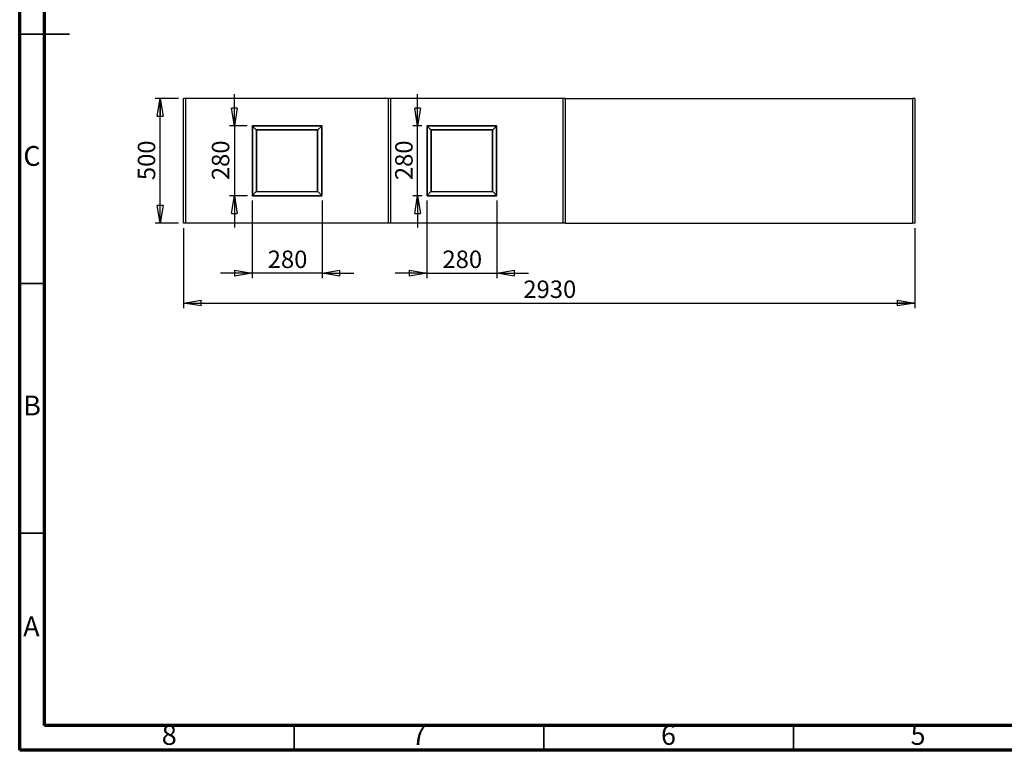
# Model space of a CAD drawing. Units: millimetres. Extents: x -6045 to 415, y 5 to 292.
# Drawn here: x 5 to 202, y 5 to 151 of the extents above; entities that cross this region are included whole.
import ezdxf

# ---------------------------------------------------------------- set-up
doc = ezdxf.new("R2010")
doc.units = ezdxf.units.MM
doc.layers.add('SLD-0', color=179, linetype='Continuous')
doc.styles.add('SLDTEXTSTYLE0', font='TXT', dxfattribs={"width": 0.75})
doc.dimstyles.new('SLDDIMSTYLE0', dxfattribs={"dimtxt": 3.5, "dimasz": 3.556, "dimexe": 0, "dimexo": 0.0625, "dimgap": 0.875, "dimtad": 1, "dimlfac": 20, "dimrnd": 1e-09, "dimzin": 12, "dimdsep": 46, "dimtxsty": 'SLDTEXTSTYLE0', "dimblk1": 'CLOSED', "dimblk2": 'CLOSED', "dimsah": 1, "dimcen": 0.09, "dimadec": 0, "dimazin": 3, "dimtfac": 1, "dimtofl": 0, "dimtmove": 0, "dimatfit": 3, "dimldrblk": 'CLOSED', "dimfxl": 0, "dimfrac": 2, "dimtolj": 1, "dimtzin": 12, "dimarcsym": 0})
doc.dimstyles.new('SLDDIMSTYLE1', dxfattribs={"dimtxt": 3.5, "dimasz": 3.556, "dimexe": 0, "dimexo": 0.0625, "dimgap": 0.875, "dimtad": 1, "dimlfac": 20, "dimrnd": 1e-09, "dimzin": 12, "dimdsep": 46, "dimtxsty": 'SLDTEXTSTYLE0', "dimblk1": 'CLOSED', "dimblk2": 'CLOSED', "dimsah": 1, "dimcen": 0.09, "dimadec": 0, "dimazin": 3, "dimtfac": 1, "dimtmove": 0, "dimatfit": 0, "dimldrblk": 'CLOSED', "dimfxl": 0, "dimfrac": 2, "dimtolj": 1, "dimtzin": 12, "dimarcsym": 0})

# ---------------------------------------------------------------- blocks, each defined once
blk = doc.blocks.new('_CLOSED')
at = {"color": 0, "linetype": 'ByBlock', "lineweight": -2}
for p, q in [((-1, 0.166667), (0, 0)), ((-1, 0.166667), (-1, -0.166667)), ((0, 0), (-1, -0.166667)), ((0, 0), (-1, 0))]:
    blk.add_line(p, q, dxfattribs=at)
blk = doc.blocks.new('_D')
at = {"layer": 'SLD-0'}
for p, q in [((37.81, 109.61), (37.81, 93.61)), ((184.31, 109.61), (184.31, 93.61)), ((37.81, 94.61), (184.31, 94.61))]:
    blk.add_line(p, q, dxfattribs=at)
at = {"layer": 'SLD-0', "xscale": 3.556, "yscale": 3.556, "rotation": 180.0000000000004}
blk.add_blockref('_CLOSED', (37.81, 94.61, -4.13), dxfattribs=at)
at = {"layer": 'SLD-0', "xscale": 3.556, "yscale": 3.556}
blk.add_blockref('_CLOSED', (184.31, 94.61, -4.13), dxfattribs=at)
at = {"layer": 'SLD-0', "insert": (105.89, 99.12), "char_height": 3.5, "attachment_point": 1, "style": 'SLDTEXTSTYLE0'}
blk.add_mtext('2930', dxfattribs=at)
blk = doc.blocks.new('_D_1')
at = {"layer": 'SLD-0'}
for p, q in [((36.81, 135.61), (32.16, 135.61)), ((33.16, 110.61), (33.16, 135.61)), ((36.81, 110.61), (32.16, 110.61))]:
    blk.add_line(p, q, dxfattribs=at)
at = {"layer": 'SLD-0', "xscale": 3.556, "yscale": 3.556}
for p, rotation in [((33.16, 135.61, -4.13), 90.0000000000004), ((33.16, 110.61, -4.13), 270.0000000000004)]:
    blk.add_blockref('_CLOSED', p, dxfattribs=dict(at, rotation=rotation))
at = {"layer": 'SLD-0', "insert": (28.65, 119.23), "char_height": 3.5, "attachment_point": 1, "rotation": 90, "style": 'SLDTEXTSTYLE0'}
blk.add_mtext('500', dxfattribs=at)
blk = doc.blocks.new('_D_2')
at = {"layer": 'SLD-0'}
for p, q in [((48, 130.11), (48, 136.46)), ((50.56, 130.11), (47, 130.11)), ((48, 130.11), (48, 116.11)), ((50.63, 116.11), (47, 116.11)), ((48, 116.11), (48, 109.76))]:
    blk.add_line(p, q, dxfattribs=at)
at = {"layer": 'SLD-0', "xscale": 3.556, "yscale": 3.556}
for p, rotation in [((48, 130.11, -4.13), 269.9999999999993), ((48, 116.11, -4.13), 89.99999999999925)]:
    blk.add_blockref('_CLOSED', p, dxfattribs=dict(at, rotation=rotation))
at = {"layer": 'SLD-0', "insert": (43.49, 119.23), "char_height": 3.5, "attachment_point": 1, "rotation": 90, "style": 'SLDTEXTSTYLE0'}
blk.add_mtext('280', dxfattribs=at)
blk = doc.blocks.new('_D_3')
at = {"layer": 'SLD-0'}
for p, q in [((51.56, 115.17), (51.56, 99.61)), ((65.56, 115.17), (65.56, 99.61)), ((51.56, 100.61), (45.21, 100.61)), ((65.56, 100.61), (51.56, 100.61)), ((65.56, 100.61), (71.91, 100.61))]:
    blk.add_line(p, q, dxfattribs=at)
at = {"layer": 'SLD-0', "xscale": 3.556, "yscale": 3.556}
blk.add_blockref('_CLOSED', (51.56, 100.61, -4.13), dxfattribs=at)
at = {"layer": 'SLD-0', "xscale": 3.556, "yscale": 3.556, "rotation": 180.0000000000004}
blk.add_blockref('_CLOSED', (65.56, 100.61, -4.13), dxfattribs=at)
at = {"layer": 'SLD-0', "insert": (54.68, 105.12), "char_height": 3.5, "attachment_point": 1, "style": 'SLDTEXTSTYLE0'}
blk.add_mtext('280', dxfattribs=at)
blk = doc.blocks.new('_D_4')
at = {"layer": 'SLD-0'}
for p, q in [((86.56, 115.17), (86.56, 99.61)), ((100.56, 115.17), (100.56, 99.61)), ((86.56, 100.61), (80.21, 100.61)), ((86.56, 100.61), (100.56, 100.61)), ((100.56, 100.61), (106.91, 100.61))]:
    blk.add_line(p, q, dxfattribs=at)
at = {"layer": 'SLD-0', "xscale": 3.556, "yscale": 3.556}
blk.add_blockref('_CLOSED', (86.56, 100.61, -4.13), dxfattribs=at)
at = {"layer": 'SLD-0', "xscale": 3.556, "yscale": 3.556, "rotation": 180.0000000000004}
blk.add_blockref('_CLOSED', (100.56, 100.61, -4.13), dxfattribs=at)
at = {"layer": 'SLD-0', "insert": (89.68, 105.12), "char_height": 3.5, "attachment_point": 1, "style": 'SLDTEXTSTYLE0'}
blk.add_mtext('280', dxfattribs=at)
blk = doc.blocks.new('_D_5')
at = {"layer": 'SLD-0'}
for p, q in [((84.72, 130.11), (84.72, 136.46)), ((85.56, 130.11), (83.72, 130.11)), ((84.72, 116.11), (84.72, 130.11)), ((85.63, 116.11), (83.72, 116.11)), ((84.72, 116.11), (84.72, 109.76))]:
    blk.add_line(p, q, dxfattribs=at)
at = {"layer": 'SLD-0', "xscale": 3.556, "yscale": 3.556}
for p, rotation in [((84.72, 130.11, -4.13), 269.9999999999993), ((84.72, 116.11, -4.13), 89.99999999999925)]:
    blk.add_blockref('_CLOSED', p, dxfattribs=dict(at, rotation=rotation))
at = {"layer": 'SLD-0', "insert": (80.21, 119.23), "char_height": 3.5, "attachment_point": 1, "rotation": 90, "style": 'SLDTEXTSTYLE0'}
blk.add_mtext('280', dxfattribs=at)

msp = doc.modelspace()

# ---------------------------------------------------------------- linework, layer by layer
at = {"color": 7, "linetype": 'Continuous', "lineweight": 70}
for p, q in [((5, 5), (5, 292)), ((9.99982, 10), (9.99982, 287)), ((410, 10), (9.99982, 10)), ((415, 5), (5, 5))]:
    msp.add_line(p, q, dxfattribs=at)
at = {"color": 7, "linetype": 'Continuous', "lineweight": 35}
for p, q in [((4.999, 148.5), (15.001, 148.5)), ((10, 148.5), (5, 148.5)), ((10, 98.5), (5, 98.5)), ((10, 48.5), (5, 48.5)), ((60, 10), (60, 5)), ((110, 10), (110, 5)), ((160, 10), (160, 5))]:
    msp.add_line(p, q, dxfattribs=at)
at = {"color": 7, "linetype": 'Continuous', "lineweight": 25}
for p, q in [((37.81295, 110.60908), (37.81295, 135.60908)), ((38.26295, 135.60908), (37.81295, 135.60908)), ((38.26295, 110.60908), (38.26295, 135.60908)), ((78.86295, 135.60908), (38.26295, 135.60908)), ((78.86295, 110.60908), (78.86295, 135.60908)), ((79.31295, 135.60908), (78.86295, 135.60908)), ((79.31295, 110.60908), (79.31295, 135.60908)), ((113.86295, 135.60908), (79.31295, 135.60908)), ((113.86295, 110.60908), (113.86295, 135.60908)), ((114.31295, 135.60908), (113.86295, 135.60908)), ((114.31295, 110.60908), (114.31295, 135.60908)), ((114.31295, 135.60908), (183.86295, 135.60908)), ((183.86295, 135.60908), (183.86295, 110.60908)), ((184.31295, 135.60908), (183.86295, 135.60908)), ((184.31295, 135.60908), (184.31295, 110.60908)), ((51.56295, 130.10908), (51.56295, 130.06908)), ((51.56295, 130.10908), (51.60795, 130.10908)), ((51.56295, 130.06908), (51.60795, 130.06908)), ((51.56295, 130.06408), (51.56295, 116.17408)), ((51.56295, 130.06408), (51.60295, 130.06408)), ((65.49795, 130.10908), (51.60795, 130.10908)), ((51.60795, 130.10908), (51.60795, 130.06908)), ((51.64691, 130.01804), (51.62795, 129.99907)), ((51.62795, 129.99907), (51.62795, 116.17761)), ((52.37295, 129.292), (51.64691, 130.01804)), ((51.67295, 130.04407), (51.65398, 130.02511)), ((51.65398, 130.02511), (52.38002, 129.29908)), ((65.49441, 130.04407), (51.67295, 130.04407)), ((52.19502, 129.48408), (52.18795, 129.48408)), ((52.18795, 129.48408), (52.18795, 129.477)), ((52.37295, 129.25408), (52.37295, 129.292)), ((52.37295, 129.25408), (52.37295, 116.92261)), ((52.38002, 129.29908), (52.41795, 129.29908)), ((52.39795, 129.27908), (52.39795, 129.29908)), ((52.43795, 129.27908), (52.39795, 129.27908)), ((52.39795, 129.27908), (52.39795, 129.27408)), ((52.39795, 129.27408), (52.44295, 129.27408)), ((52.39795, 129.23408), (52.39795, 129.27408)), ((52.39795, 129.23408), (52.48295, 129.23408)), ((52.39795, 129.22908), (52.43795, 129.22908)), ((64.74941, 129.29908), (52.41795, 129.29908)), ((52.43795, 129.22908), (52.43795, 129.18908)), ((52.43795, 129.18908), (52.43795, 116.98761)), ((64.68441, 129.23408), (52.48295, 129.23408)), ((64.68795, 116.98761), (64.68795, 129.23054)), ((64.74941, 129.29908), (65.49441, 130.04407)), ((65.49795, 130.04054), (64.75295, 129.29554)), ((64.75295, 116.92261), (64.75295, 129.29554)), ((64.93795, 129.48408), (64.93441, 129.48408)), ((64.93795, 129.48054), (64.93795, 129.48408)), ((65.49795, 130.10908), (65.49795, 130.06908)), ((65.49795, 116.17761), (65.49795, 130.04054)), ((65.56295, 130.04407), (65.52295, 130.04407)), ((65.56295, 116.17408), (65.56295, 130.04407)), ((86.56295, 130.10908), (86.56295, 130.06908)), ((86.56295, 130.10908), (86.60795, 130.10908)), ((86.56295, 130.06908), (86.60795, 130.06908)), ((86.56295, 130.06408), (86.56295, 116.17408)), ((86.56295, 130.06408), (86.60295, 130.06408)), ((100.49795, 130.10908), (86.60795, 130.10908)), ((86.60795, 130.10908), (86.60795, 130.06908)), ((86.64691, 130.01804), (86.62795, 129.99907)), ((86.62795, 129.99907), (86.62795, 116.17761)), ((87.37295, 129.292), (86.64691, 130.01804)), ((86.67295, 130.04407), (86.65398, 130.02511)), ((86.65398, 130.02511), (87.38002, 129.29908)), ((100.49441, 130.04407), (86.67295, 130.04407)), ((87.19502, 129.48408), (87.18795, 129.48408)), ((87.18795, 129.48408), (87.18795, 129.477)), ((87.37295, 129.25408), (87.37295, 129.292)), ((87.37295, 129.25408), (87.37295, 116.92261)), ((87.38002, 129.29908), (87.41795, 129.29908)), ((87.39795, 129.27908), (87.39795, 129.29908)), ((87.43795, 129.27908), (87.39795, 129.27908)), ((87.39795, 129.27908), (87.39795, 129.27408)), ((87.39795, 129.23408), (87.39795, 129.27408)), ((87.39795, 129.27408), (87.44295, 129.27408)), ((87.39795, 129.23408), (87.48295, 129.23408)), ((87.39795, 129.22908), (87.43795, 129.22908)), ((99.74941, 129.29908), (87.41795, 129.29908)), ((87.43795, 129.22908), (87.43795, 129.18908)), ((87.43795, 129.18908), (87.43795, 116.98761)), ((99.68441, 129.23408), (87.48295, 129.23408)), ((99.68795, 116.98761), (99.68795, 129.23054)), ((99.74941, 129.29908), (100.49441, 130.04407)), ((100.49795, 130.04054), (99.75295, 129.29554)), ((99.75295, 116.92261), (99.75295, 129.29554)), ((99.93795, 129.48408), (99.93441, 129.48408)), ((99.93795, 129.48054), (99.93795, 129.48408)), ((100.49795, 130.10908), (100.49795, 130.06908)), ((100.49795, 116.17761), (100.49795, 130.04054)), ((100.56295, 130.04407), (100.52295, 130.04407)), ((100.56295, 116.17408), (100.56295, 130.04407)), ((51.62795, 116.17761), (52.37295, 116.92261)), ((52.37649, 116.91908), (51.63148, 116.17408)), ((52.18795, 116.73761), (52.18795, 116.73408)), ((52.18795, 116.73408), (52.19148, 116.73408)), ((52.37649, 116.91908), (64.74941, 116.91908)), ((52.44148, 116.98408), (64.68441, 116.98408)), ((65.49441, 116.17408), (64.74941, 116.91908)), ((64.75295, 116.92261), (65.49795, 116.17761)), ((64.93441, 116.73408), (64.93795, 116.73408)), ((64.93795, 116.73408), (64.93795, 116.73761)), ((86.62795, 116.17761), (87.37295, 116.92261)), ((87.37648, 116.91908), (86.63148, 116.17408)), ((87.18795, 116.73761), (87.18795, 116.73408)), ((87.18795, 116.73408), (87.19148, 116.73408)), ((87.37648, 116.91908), (99.74941, 116.91908)), ((87.44148, 116.98408), (99.68441, 116.98408)), ((100.49441, 116.17408), (99.74941, 116.91908)), ((99.75295, 116.92261), (100.49795, 116.17761)), ((99.93441, 116.73408), (99.93795, 116.73408)), ((99.93795, 116.73408), (99.93795, 116.73761)), ((51.56295, 116.17408), (51.60295, 116.17408)), ((51.62795, 116.10908), (51.62795, 116.14908)), ((51.62795, 116.10908), (65.49795, 116.10908)), ((51.63148, 116.17408), (65.49441, 116.17408)), ((65.49795, 116.10908), (65.49795, 116.14908)), ((65.56295, 116.17408), (65.52295, 116.17408)), ((86.56295, 116.17408), (86.60295, 116.17408)), ((86.62795, 116.10908), (86.62795, 116.14908)), ((86.62795, 116.10908), (100.49795, 116.10908)), ((86.63148, 116.17408), (100.49441, 116.17408)), ((100.49795, 116.10908), (100.49795, 116.14908)), ((100.56295, 116.17408), (100.52295, 116.17408)), ((38.26295, 110.60908), (37.81295, 110.60908)), ((78.86295, 110.60908), (38.26295, 110.60908)), ((79.31295, 110.60908), (78.86295, 110.60908)), ((113.86295, 110.60908), (79.31295, 110.60908)), ((114.31295, 110.60908), (113.86295, 110.60908)), ((114.31295, 110.60908), (183.86295, 110.60908)), ((184.31295, 110.60908), (183.86295, 110.60908))]:
    msp.add_line(p, q, dxfattribs=at)
for centre, radius, start, end in [((65.49795, 130.04408), 0.065, 0, 90), ((65.49795, 130.04408), 0.025, 0, 90), ((100.49795, 130.04408), 0.065, 0, 90), ((100.49795, 130.04408), 0.025, 0, 90), ((51.62795, 116.17408), 0.065, 180, 270), ((51.62795, 116.17408), 0.025, 180, 270), ((65.49795, 116.17408), 0.065, 270, 0), ((65.49795, 116.17408), 0.025, 270, 0), ((86.62795, 116.17408), 0.065, 180, 270), ((86.62795, 116.17408), 0.025, 180, 270), ((100.49795, 116.17408), 0.025, 270, 0), ((100.49795, 116.17408), 0.065, 270, 0)]:
    msp.add_arc(centre, radius, start, end, dxfattribs=at)
for points, knots in [([(51.62795, 129.99907), (51.62187, 129.99959), (51.60877, 130.0007), (51.59089, 130.00953), (51.57546, 130.02377), (51.56495, 130.0427), (51.56361, 130.057), (51.56295, 130.06408)], [0, 0, 0, 0, 0.146749925, 0.316110571, 0.510253171, 0.757792901, 1, 1, 1, 1]), ([(51.62795, 129.99907), (51.62693, 129.99917), (51.62474, 129.99938), (51.62156, 130.00106), (51.61775, 130.00435), (51.61371, 130.01012), (51.60484, 130.02953), (51.60381, 130.04836), (51.60295, 130.06408)], [0, 0, 0, 0, 0.039014672, 0.08345853, 0.136765409, 0.237236687, 0.363659913, 1, 1, 1, 1]), ([(51.60795, 130.10908), (51.61701, 130.10801), (51.635, 130.1059), (51.65533, 130.09072), (51.66673, 130.07313), (51.672, 130.05875), (51.67264, 130.04879), (51.67295, 130.04407)], [0, 0, 0, 0, 0.310122361, 0.616125247, 0.758894383, 0.886020596, 1, 1, 1, 1]), ([(51.60795, 130.06908), (51.62366, 130.06821), (51.64249, 130.06717), (51.6619, 130.05831), (51.66767, 130.05428), (51.67096, 130.05046), (51.67264, 130.04728), (51.67285, 130.0451), (51.67295, 130.04407)], [0, 0, 0, 0, 0.636341467, 0.762721534, 0.863211687, 0.916483503, 0.960998858, 1, 1, 1, 1]), ([(52.37295, 129.25408), (52.382, 129.24502), (52.4, 129.22703), (52.42032, 129.2067), (52.43174, 129.19529), (52.43699, 129.19002), (52.43764, 129.18938), (52.43795, 129.18908)], [0, 0, 0, 0, 0.310116413, 0.616117514, 0.758895864, 0.885998314, 1, 1, 1, 1]), ([(52.48295, 129.23408), (52.48243, 129.23459), (52.48132, 129.2357), (52.47249, 129.24453), (52.45826, 129.25877), (52.43932, 129.2777), (52.42502, 129.292), (52.41795, 129.29908)], [0, 0, 0, 0, 0.146771677, 0.316121397, 0.510235406, 0.757795341, 1, 1, 1, 1]), ([(64.74941, 129.29908), (64.74036, 129.29002), (64.72236, 129.27203), (64.70204, 129.2517), (64.69063, 129.24029), (64.68536, 129.23502), (64.68472, 129.23438), (64.68441, 129.23408)], [0, 0, 0, 0, 0.310121578, 0.616112791, 0.758882117, 0.886001588, 1, 1, 1, 1]), ([(64.68795, 129.23054), (64.68846, 129.23106), (64.68957, 129.23217), (64.6984, 129.24099), (64.71264, 129.25523), (64.73158, 129.27417), (64.74588, 129.28847), (64.75295, 129.29554)], [0, 0, 0, 0, 0.146770688, 0.316128487, 0.510254563, 0.757796972, 1, 1, 1, 1]), ([(65.49441, 130.04407), (65.49447, 130.05329), (65.4946, 130.07246), (65.49556, 130.09426), (65.49675, 130.10695), (65.49756, 130.10838), (65.49795, 130.10908)], [0, 0, 0, 0, 0.270080816, 0.562196762, 0.789593256, 1, 1, 1, 1]), ([(65.49441, 130.04407), (65.49447, 130.04762), (65.4946, 130.05501), (65.49557, 130.06339), (65.49675, 130.06826), (65.49756, 130.06881), (65.49795, 130.06908)], [0, 0, 0, 0, 0.269047718, 0.560811061, 0.7887265, 1, 1, 1, 1]), ([(65.52295, 130.04407), (65.52251, 130.04357), (65.5216, 130.04253), (65.51484, 130.04135), (65.50643, 130.04066), (65.5007, 130.04058), (65.49795, 130.04054)], [0, 0, 0, 0, 0.271491687, 0.564032638, 0.79071179, 1, 1, 1, 1]), ([(65.56295, 130.04407), (65.5618, 130.04357), (65.55942, 130.04253), (65.54184, 130.04135), (65.51997, 130.04065), (65.5051, 130.04058), (65.49795, 130.04054)], [0, 0, 0, 0, 0.270437357, 0.562669169, 0.789885486, 1, 1, 1, 1]), ([(86.62795, 129.99907), (86.62187, 129.99959), (86.60877, 130.0007), (86.59088, 130.00953), (86.57547, 130.02377), (86.56494, 130.0427), (86.56361, 130.057), (86.56295, 130.06408)], [0, 0, 0, 0, 0.146749619, 0.31612557, 0.510245368, 0.757793405, 1, 1, 1, 1]), ([(86.62795, 129.99907), (86.62693, 129.99917), (86.62474, 129.99938), (86.62156, 130.00106), (86.61775, 130.00435), (86.61371, 130.01012), (86.60485, 130.02954), (86.60381, 130.04837), (86.60295, 130.06408)], [0, 0, 0, 0, 0.038995986, 0.083490697, 0.136755175, 0.237243166, 0.363652748, 1, 1, 1, 1]), ([(86.60795, 130.10908), (86.617, 130.10801), (86.635, 130.1059), (86.65533, 130.09072), (86.66673, 130.07313), (86.672, 130.05875), (86.67264, 130.04879), (86.67295, 130.04407)], [0, 0, 0, 0, 0.310122362, 0.616125247, 0.758894382, 0.886020596, 1, 1, 1, 1]), ([(86.60795, 130.06908), (86.62366, 130.06821), (86.64248, 130.06717), (86.6619, 130.05831), (86.66767, 130.05427), (86.67096, 130.05046), (86.67264, 130.04728), (86.67285, 130.0451), (86.67295, 130.04407)], [0, 0, 0, 0, 0.636345402, 0.762749021, 0.863228027, 0.9164987, 0.960996751, 1, 1, 1, 1]), ([(87.37295, 129.25408), (87.382, 129.24502), (87.4, 129.22703), (87.42032, 129.2067), (87.43173, 129.19529), (87.437, 129.19002), (87.43764, 129.18938), (87.43795, 129.18908)], [0, 0, 0, 0, 0.310123042, 0.616117439, 0.758896407, 0.886023594, 1, 1, 1, 1]), ([(87.48295, 129.23408), (87.48243, 129.23459), (87.48132, 129.2357), (87.4725, 129.24453), (87.45825, 129.25877), (87.43932, 129.2777), (87.42502, 129.292), (87.41795, 129.29908)], [0, 0, 0, 0, 0.146759997, 0.316124625, 0.510252197, 0.757796514, 1, 1, 1, 1]), ([(99.74941, 129.29908), (99.74036, 129.29002), (99.72236, 129.27203), (99.70203, 129.2517), (99.69063, 129.24029), (99.68536, 129.23502), (99.68472, 129.23438), (99.68441, 129.23408)], [0, 0, 0, 0, 0.310122387, 0.616119883, 0.758895699, 0.886024481, 1, 1, 1, 1]), ([(99.68795, 129.23054), (99.68846, 129.23106), (99.68957, 129.23217), (99.6984, 129.24099), (99.71264, 129.25523), (99.73158, 129.27417), (99.74588, 129.28847), (99.75295, 129.29554)], [0, 0, 0, 0, 0.146760579, 0.316125878, 0.51025422, 0.757795553, 1, 1, 1, 1]), ([(100.49441, 130.04407), (100.49447, 130.05329), (100.4946, 130.07246), (100.49556, 130.09426), (100.49675, 130.10695), (100.49756, 130.10838), (100.49795, 130.10908)], [0, 0, 0, 0, 0.270083373, 0.562192237, 0.789591788, 1, 1, 1, 1]), ([(100.49441, 130.04407), (100.49448, 130.04762), (100.49461, 130.05501), (100.49556, 130.06339), (100.49675, 130.06826), (100.49756, 130.06881), (100.49795, 130.06908)], [0, 0, 0, 0, 0.269051354, 0.560835577, 0.788727158, 1, 1, 1, 1]), ([(100.56295, 130.04407), (100.5618, 130.04357), (100.55942, 130.04253), (100.54184, 130.04135), (100.51997, 130.04065), (100.5051, 130.04058), (100.49795, 130.04054)], [0, 0, 0, 0, 0.270444934, 0.562669321, 0.789886811, 1, 1, 1, 1]), ([(100.52295, 130.04407), (100.52251, 130.04357), (100.5216, 130.04253), (100.51485, 130.04135), (100.50643, 130.04066), (100.5007, 130.04058), (100.49795, 130.04054)], [0, 0, 0, 0, 0.271491326, 0.564024663, 0.790721521, 1, 1, 1, 1]), ([(52.43795, 116.98761), (52.43744, 116.9871), (52.43633, 116.98598), (52.42749, 116.97716), (52.41326, 116.96292), (52.39432, 116.94398), (52.38002, 116.92968), (52.37295, 116.92261)], [0, 0, 0, 0, 0.14676897, 0.316134009, 0.510244438, 0.757799808, 1, 1, 1, 1]), ([(52.37649, 116.91908), (52.38554, 116.92813), (52.40354, 116.94612), (52.42386, 116.96645), (52.43527, 116.97786), (52.44054, 116.98313), (52.44118, 116.98377), (52.44148, 116.98408)], [0, 0, 0, 0, 0.310122689, 0.616100014, 0.758881253, 0.886001179, 1, 1, 1, 1]), ([(64.68441, 116.98408), (64.68493, 116.98356), (64.68604, 116.98245), (64.69487, 116.97362), (64.7091, 116.95938), (64.72804, 116.94045), (64.74234, 116.92615), (64.74941, 116.91908)], [0, 0, 0, 0, 0.1467726509, 0.316132715, 0.5102480128, 0.757793733, 1, 1, 1, 1]), ([(64.75295, 116.92261), (64.74389, 116.93167), (64.7259, 116.94966), (64.70557, 116.96999), (64.69416, 116.98139), (64.68889, 116.98666), (64.68825, 116.98731), (64.68795, 116.98761)], [0, 0, 0, 0, 0.310116931, 0.616118543, 0.75888573, 0.886003296, 1, 1, 1, 1]), ([(87.43795, 116.98761), (87.43743, 116.9871), (87.43632, 116.98598), (87.4275, 116.97716), (87.41325, 116.96292), (87.39432, 116.94398), (87.38002, 116.92968), (87.37295, 116.92261)], [0, 0, 0, 0, 0.146759997, 0.316124625, 0.510252197, 0.757796514, 1, 1, 1, 1]), ([(87.37648, 116.91908), (87.38554, 116.92813), (87.40353, 116.94612), (87.42386, 116.96645), (87.43527, 116.97786), (87.44053, 116.98313), (87.44118, 116.98377), (87.44148, 116.98408)], [0, 0, 0, 0, 0.310123042, 0.616117439, 0.758896407, 0.886023594, 1, 1, 1, 1]), ([(99.68441, 116.98408), (99.68493, 116.98356), (99.68604, 116.98245), (99.69487, 116.97362), (99.70911, 116.95938), (99.72804, 116.94045), (99.74234, 116.92615), (99.74941, 116.91908)], [0, 0, 0, 0, 0.146761192, 0.316126246, 0.510250963, 0.757795903, 1, 1, 1, 1]), ([(99.75295, 116.92261), (99.74389, 116.93167), (99.7259, 116.94966), (99.70557, 116.96999), (99.69416, 116.98139), (99.6889, 116.98666), (99.68825, 116.98731), (99.68795, 116.98761)], [0, 0, 0, 0, 0.310119479, 0.616118265, 0.758894683, 0.886024, 1, 1, 1, 1]), ([(51.56295, 116.17408), (51.56409, 116.17458), (51.56647, 116.17562), (51.58406, 116.1768), (51.60592, 116.1775), (51.6208, 116.17757), (51.62795, 116.17761)], [0, 0, 0, 0, 0.270439462, 0.562691416, 0.789883851, 1, 1, 1, 1]), ([(51.60295, 116.17408), (51.60339, 116.17458), (51.6043, 116.17562), (51.61105, 116.1768), (51.61947, 116.1775), (51.6252, 116.17757), (51.62795, 116.17761)], [0, 0, 0, 0, 0.271506542, 0.564017491, 0.790775318, 1, 1, 1, 1]), ([(51.63148, 116.17408), (51.63142, 116.17053), (51.63129, 116.16314), (51.63033, 116.15476), (51.62914, 116.14989), (51.62834, 116.14934), (51.62795, 116.14908)], [0, 0, 0, 0, 0.2690435699, 0.5608048488, 0.7887279942, 1, 1, 1, 1]), ([(51.63148, 116.17408), (51.63142, 116.16486), (51.6313, 116.14569), (51.63033, 116.12389), (51.62914, 116.1112), (51.62834, 116.10977), (51.62795, 116.10908)], [0, 0, 0, 0, 0.270080196, 0.562195832, 0.789593479, 1, 1, 1, 1]), ([(65.49795, 116.14908), (65.49745, 116.14951), (65.49641, 116.15043), (65.49522, 116.15718), (65.49453, 116.1656), (65.49445, 116.17133), (65.49441, 116.17408)], [0, 0, 0, 0, 0.271490848, 0.564020866, 0.790729685, 1, 1, 1, 1]), ([(65.49795, 116.10908), (65.49745, 116.11022), (65.4964, 116.1126), (65.49522, 116.13018), (65.49453, 116.15205), (65.49445, 116.16693), (65.49441, 116.17408)], [0, 0, 0, 0, 0.270444482, 0.56266796, 0.789877749, 1, 1, 1, 1]), ([(65.49795, 116.17761), (65.50716, 116.17755), (65.52633, 116.17742), (65.54814, 116.17646), (65.56082, 116.17527), (65.56226, 116.17446), (65.56295, 116.17408)], [0, 0, 0, 0, 0.270081, 0.562202053, 0.789596041, 1, 1, 1, 1]), ([(65.49795, 116.17761), (65.50149, 116.17755), (65.50888, 116.17742), (65.51726, 116.17646), (65.52213, 116.17527), (65.52268, 116.17446), (65.52295, 116.17408)], [0, 0, 0, 0, 0.269065535, 0.560821936, 0.788724426, 1, 1, 1, 1]), ([(86.56295, 116.17408), (86.56409, 116.17458), (86.56648, 116.17562), (86.58405, 116.1768), (86.60592, 116.1775), (86.6208, 116.17757), (86.62795, 116.17761)], [0, 0, 0, 0, 0.270444934, 0.562669321, 0.789886811, 1, 1, 1, 1]), ([(86.60295, 116.17408), (86.60339, 116.17458), (86.6043, 116.17562), (86.61105, 116.1768), (86.61947, 116.1775), (86.6252, 116.17757), (86.62795, 116.17761)], [0, 0, 0, 0, 0.271490401, 0.5640385203, 0.7907379186, 1, 1, 1, 1]), ([(86.63148, 116.17408), (86.63142, 116.17053), (86.63129, 116.16314), (86.63033, 116.15476), (86.62914, 116.14989), (86.62834, 116.14934), (86.62795, 116.14908)], [0, 0, 0, 0, 0.269050836, 0.560836129, 0.788724939, 1, 1, 1, 1]), ([(86.63148, 116.17408), (86.63142, 116.16486), (86.63129, 116.14569), (86.63033, 116.12389), (86.62915, 116.1112), (86.62834, 116.10977), (86.62795, 116.10908)], [0, 0, 0, 0, 0.270083295, 0.562192318, 0.789591455, 1, 1, 1, 1]), ([(100.49795, 116.14908), (100.49745, 116.14951), (100.49641, 116.15043), (100.49522, 116.15718), (100.49453, 116.1656), (100.49445, 116.17133), (100.49441, 116.17408)], [0, 0, 0, 0, 0.271493797, 0.564024874, 0.790721622, 1, 1, 1, 1]), ([(100.49795, 116.10908), (100.49745, 116.11022), (100.4964, 116.1126), (100.49522, 116.13018), (100.49453, 116.15205), (100.49445, 116.16693), (100.49441, 116.17408)], [0, 0, 0, 0, 0.270445079, 0.562668886, 0.789879759, 1, 1, 1, 1]), ([(100.49795, 116.17761), (100.50716, 116.17755), (100.52633, 116.17742), (100.54814, 116.17646), (100.56082, 116.17527), (100.56226, 116.17446), (100.56295, 116.17408)], [0, 0, 0, 0, 0.270084011, 0.562193565, 0.789590088, 1, 1, 1, 1]), ([(100.49795, 116.17761), (100.50149, 116.17755), (100.50888, 116.17742), (100.51726, 116.17646), (100.52213, 116.17527), (100.52268, 116.17446), (100.52295, 116.17408)], [0, 0, 0, 0, 0.269051354, 0.560835577, 0.788727158, 1, 1, 1, 1])]:
    msp.add_open_spline(points, degree=3, knots=knots, dxfattribs=at)

# ---------------------------------------------------------------- texts
at = {"color": 7, "linetype": 'Continuous', "lineweight": 0, "char_height": 3.96875, "attachment_point": 2, "style": 'SLDTEXTSTYLE0'}
for s, insert in [('C', (7.45866, 126.06015)), ('B', (7.4706, 76.06015)), ('A', (7.33969, 31.81015)), ('8', (34.96004, 10.06015)), ('7', (84.96004, 10.06015)), ('6', (134.96004, 10.06015)), ('5', (184.96004, 10.06015))]:
    msp.add_mtext(s, dxfattribs=dict(at, insert=insert))

# ---------------------------------------------------------------- dimensions: what is measured, and where the dimension line sits
at = {"layer": 'SLD-0'}
for base, p1, p2, dimstyle, picture, middle in [((47.99855, 116.10908), (51.56295, 130.10908), (51.62795, 116.10908), 'SLDDIMSTYLE1', '_D_2', (47.99855, 123.10908)), ((84.7227, 130.10908), (86.62795, 116.10908), (86.56295, 130.10908), 'SLDDIMSTYLE1', '_D_5', (84.7227, 123.10908)), ((33.15814, 135.60908), (37.81295, 110.60908), (37.81295, 135.60908), 'SLDDIMSTYLE0', '_D_1', (33.15814, 123.10908))]:
    dim = msp.add_linear_dim(base=base, p1=p1, p2=p2, angle=90, dimstyle=dimstyle, dxfattribs=at)
    dim.commit()
    dim.dimension.update_dxf_attribs({"geometry": picture, "text_midpoint": middle, "dimtype": 160})
for base, p1, p2, dimstyle, picture, middle in [((51.56295, 100.60908), (65.56295, 116.17408), (51.56295, 116.17408), 'SLDDIMSTYLE1', '_D_3', (58.56295, 100.60908)), ((100.56295, 100.60908), (86.56295, 116.17408), (100.56295, 116.17408), 'SLDDIMSTYLE1', '_D_4', (93.56295, 100.60908)), ((184.31295, 94.60908), (37.81295, 110.60908), (184.31295, 110.60908), 'SLDDIMSTYLE0', '_D', (111.06295, 94.60908))]:
    dim = msp.add_linear_dim(base=base, p1=p1, p2=p2, dimstyle=dimstyle, dxfattribs=at)
    dim.commit()
    dim.dimension.update_dxf_attribs({"geometry": picture, "text_midpoint": middle, "dimtype": 160})

doc.saveas('drawing.dxf')
